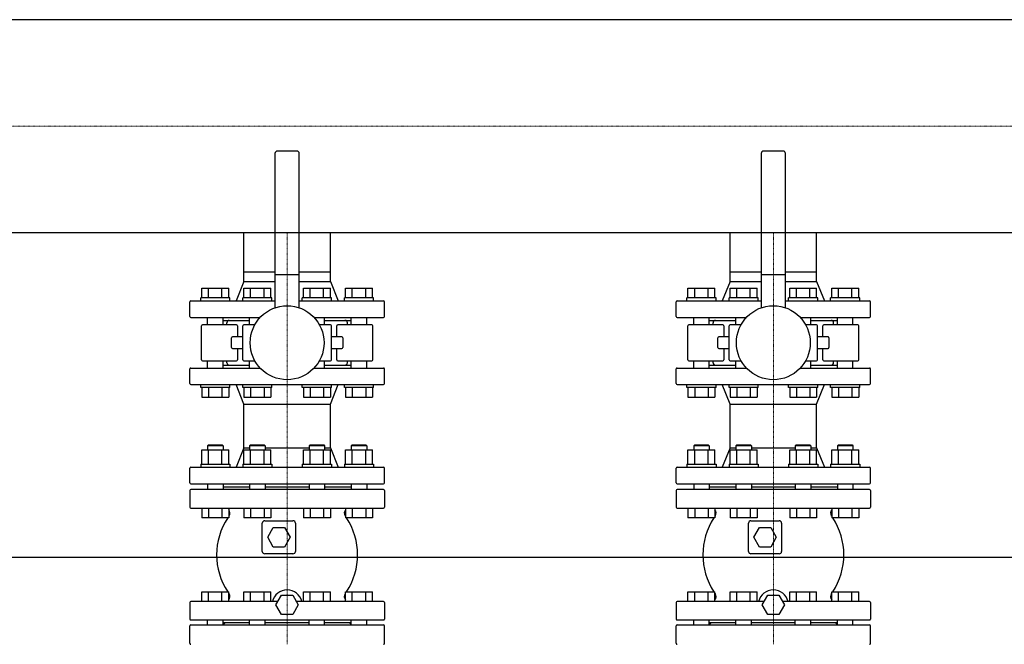
# Model space of a CAD drawing. Extents: x -1050 to 3000, y -593 to 863.
# Drawn here: x 975 to 1988, y 161 to 803 of the extents above; entities that cross this region are included whole.
import ezdxf

# ---------------------------------------------------------------- set-up
doc = ezdxf.new("R2010")
doc.units = 0
doc.linetypes.add('DASHDOT', pattern=[1, 0.5, -0.25, 0, -0.25])
doc.layers.get('0').update_dxf_attribs({"color": 124})
doc.layers.add('CP_AXIS', color=143, linetype='DASHDOT', lineweight=18)

msp = doc.modelspace()

# ---------------------------------------------------------------- linework, layer by layer
for p, q in [((2974, 802.5), (500, 802.5)), ((1237.5, 665), (1237.5, 506.4)), ((1260, 667.5), (1240, 667.5)), ((1262.5, 506.4), (1262.5, 665)), ((1737.5, 665), (1737.5, 506.4)), ((1760, 667.5), (1740, 667.5)), ((1762.5, 506.4), (1762.5, 665)), ((2974, 583.4), (500, 583.4)), ((1205.5, 543.5), (1205.5, 583.4)), ((1294.5, 543.5), (1294.5, 583.4)), ((1705.5, 543.5), (1705.5, 583.4)), ((1794.5, 543.5), (1794.5, 583.4)), ((1205.5, 543.5), (1237.5, 543.5)), ((1205.5, 533.5), (1205.5, 543.5)), ((1205.5, 533.5), (1205.5, 543.5)), ((1237.5, 540.5), (1262.5, 540.5)), ((1262.5, 543.5), (1294.5, 543.5)), ((1294.5, 533.5), (1294.5, 543.5)), ((1294.5, 533.5), (1294.5, 543.5)), ((1705.5, 543.5), (1737.5, 543.5)), ((1705.5, 533.5), (1705.5, 543.5)), ((1705.5, 533.5), (1705.5, 543.5)), ((1737.5, 540.5), (1762.5, 540.5)), ((1762.5, 543.5), (1794.5, 543.5)), ((1794.5, 533.5), (1794.5, 543.5)), ((1794.5, 533.5), (1794.5, 543.5)), ((1162.2, 526.5), (1189.9, 526.5)), ((1162.2, 516.5), (1162.2, 526.5)), ((1169.2, 516.5), (1169.2, 526.5)), ((1183, 516.5), (1183, 526.5)), ((1189.9, 516.5), (1189.9, 526.5)), ((1205.5, 533.5), (1197.5, 513.5)), ((1205.5, 516.5), (1205.5, 526.5)), ((1205.5, 526.5), (1233.2, 526.5)), ((1205.5, 533.5), (1237.5, 533.5)), ((1212.5, 516.5), (1212.5, 526.5)), ((1226.3, 516.5), (1226.3, 526.5)), ((1233.2, 516.5), (1233.2, 526.5)), ((1262.5, 533.5), (1294.5, 533.5)), ((1266.8, 526.5), (1294.5, 526.5)), ((1266.8, 516.5), (1266.8, 526.5)), ((1273.7, 516.5), (1273.7, 526.5)), ((1287.5, 516.5), (1287.5, 526.5)), ((1294.5, 533.5), (1302.5, 513.5)), ((1294.5, 516.5), (1294.5, 526.5)), ((1310.1, 516.5), (1310.1, 526.5)), ((1310.1, 526.5), (1337.8, 526.5)), ((1317, 516.5), (1317, 526.5)), ((1330.8, 516.5), (1330.8, 526.5)), ((1337.8, 516.5), (1337.8, 526.5)), ((1662.2, 526.5), (1689.9, 526.5)), ((1662.2, 516.5), (1662.2, 526.5)), ((1669.2, 516.5), (1669.2, 526.5)), ((1683, 516.5), (1683, 526.5)), ((1689.9, 516.5), (1689.9, 526.5)), ((1705.5, 533.5), (1697.5, 513.5)), ((1705.5, 516.5), (1705.5, 526.5)), ((1705.5, 526.5), (1733.2, 526.5)), ((1705.5, 533.5), (1737.5, 533.5)), ((1712.5, 516.5), (1712.5, 526.5)), ((1726.3, 516.5), (1726.3, 526.5)), ((1733.2, 516.5), (1733.2, 526.5)), ((1762.5, 533.5), (1794.5, 533.5)), ((1766.8, 526.5), (1794.5, 526.5)), ((1766.8, 516.5), (1766.8, 526.5)), ((1773.7, 516.5), (1773.7, 526.5)), ((1787.5, 516.5), (1787.5, 526.5)), ((1794.5, 533.5), (1802.5, 513.5)), ((1794.5, 516.5), (1794.5, 526.5)), ((1810.1, 516.5), (1810.1, 526.5)), ((1810.1, 526.5), (1837.8, 526.5)), ((1817, 516.5), (1817, 526.5)), ((1830.8, 516.5), (1830.8, 526.5)), ((1837.8, 516.5), (1837.8, 526.5)), ((1191.1, 516.5), (1161.1, 516.5)), ((1161.1, 513.5), (1161.1, 516.5)), ((1191.1, 513.5), (1191.1, 516.5)), ((1234.4, 516.5), (1204.4, 516.5)), ((1204.4, 513.5), (1204.4, 516.5)), ((1234.4, 513.5), (1234.4, 516.5)), ((1295.6, 516.5), (1265.6, 516.5)), ((1265.6, 513.5), (1265.6, 516.5)), ((1295.6, 513.5), (1295.6, 516.5)), ((1338.9, 516.5), (1308.9, 516.5)), ((1308.9, 513.5), (1308.9, 516.5)), ((1338.9, 513.5), (1338.9, 516.5)), ((1691.1, 516.5), (1661.1, 516.5)), ((1661.1, 513.5), (1661.1, 516.5)), ((1691.1, 513.5), (1691.1, 516.5)), ((1734.4, 516.5), (1704.4, 516.5)), ((1704.4, 513.5), (1704.4, 516.5)), ((1734.4, 513.5), (1734.4, 516.5)), ((1795.6, 516.5), (1765.6, 516.5)), ((1765.6, 513.5), (1765.6, 516.5)), ((1795.6, 513.5), (1795.6, 516.5)), ((1838.9, 516.5), (1808.9, 516.5)), ((1808.9, 513.5), (1808.9, 516.5)), ((1838.9, 513.5), (1838.9, 516.5)), ((1150, 497.5), (1150, 512.5)), ((1151, 513.5), (1237.5, 513.5)), ((1262.5, 513.5), (1349, 513.5)), ((1350, 497.5), (1350, 512.5)), ((1650, 497.5), (1650, 512.5)), ((1651, 513.5), (1737.5, 513.5)), ((1762.5, 513.5), (1849, 513.5)), ((1850, 497.5), (1850, 512.5)), ((1151, 496.5), (1222.3, 496.5)), ((1168.1, 489), (1168.1, 496.5)), ((1184.1, 489), (1184.1, 496.5)), ((1211.4, 489), (1211.4, 496.5)), ((1277.7, 496.5), (1349, 496.5)), ((1288.6, 489), (1288.6, 496.5)), ((1315.9, 489), (1315.9, 496.5)), ((1331.9, 489), (1331.9, 496.5)), ((1651, 496.5), (1722.3, 496.5)), ((1668.1, 489), (1668.1, 496.5)), ((1684.1, 489), (1684.1, 496.5)), ((1711.4, 489), (1711.4, 496.5)), ((1777.7, 496.5), (1849, 496.5)), ((1788.6, 489), (1788.6, 496.5)), ((1815.9, 489), (1815.9, 496.5)), ((1831.9, 489), (1831.9, 496.5)), ((1162, 453), (1162, 488)), ((1198, 489), (1163, 489)), ((1184.1, 493.5), (1211.4, 493.5)), ((1188, 489), (1188, 491)), ((1199, 488), (1199, 476.5)), ((1204.5, 453), (1204.5, 488)), ((1216.8, 489), (1205.5, 489)), ((1294.5, 489), (1283.2, 489)), ((1288.6, 493.5), (1315.9, 493.5)), ((1295.5, 453), (1295.5, 488)), ((1301, 476.5), (1301, 488)), ((1337, 489), (1302, 489)), ((1312, 489), (1312, 491)), ((1338, 453), (1338, 488)), ((1662, 453), (1662, 488)), ((1698, 489), (1663, 489)), ((1684.1, 493.5), (1711.4, 493.5)), ((1688, 489), (1688, 491)), ((1699, 488), (1699, 476.5)), ((1704.5, 453), (1704.5, 488)), ((1716.8, 489), (1705.5, 489)), ((1794.5, 489), (1783.2, 489)), ((1788.6, 493.5), (1815.9, 493.5)), ((1795.5, 453), (1795.5, 488)), ((1801, 476.5), (1801, 488)), ((1837, 489), (1802, 489)), ((1812, 489), (1812, 491)), ((1838, 453), (1838, 488)), ((1204.5, 476.5), (1193.8, 476.5)), ((1306.2, 476.5), (1295.5, 476.5)), ((1704.5, 476.5), (1693.8, 476.5)), ((1806.2, 476.5), (1795.5, 476.5)), ((1192.8, 465.5), (1192.8, 475.5)), ((1307.2, 475.5), (1307.2, 465.5)), ((1692.8, 465.5), (1692.8, 475.5)), ((1807.2, 475.5), (1807.2, 465.5)), ((1193.8, 464.5), (1204.5, 464.5)), ((1199, 464.5), (1199, 453)), ((1295.5, 464.5), (1306.2, 464.5)), ((1301, 453), (1301, 464.5)), ((1693.8, 464.5), (1704.5, 464.5)), ((1699, 464.5), (1699, 453)), ((1795.5, 464.5), (1806.2, 464.5)), ((1801, 453), (1801, 464.5)), ((1163, 452), (1198, 452)), ((1168.1, 444.5), (1168.1, 452)), ((1184.1, 444.5), (1184.1, 452)), ((1184.1, 447.5), (1211.4, 447.5)), ((1188, 450), (1188, 452)), ((1205.5, 452), (1216.8, 452)), ((1211.4, 444.5), (1211.4, 452)), ((1283.2, 452), (1294.5, 452)), ((1288.6, 444.5), (1288.6, 452)), ((1288.6, 447.5), (1315.9, 447.5)), ((1302, 452), (1337, 452)), ((1312, 450), (1312, 452)), ((1315.9, 444.5), (1315.9, 452)), ((1331.9, 444.5), (1331.9, 452)), ((1663, 452), (1698, 452)), ((1668.1, 444.5), (1668.1, 452)), ((1684.1, 444.5), (1684.1, 452)), ((1684.1, 447.5), (1711.4, 447.5)), ((1688, 450), (1688, 452)), ((1705.5, 452), (1716.8, 452)), ((1711.4, 444.5), (1711.4, 452)), ((1783.2, 452), (1794.5, 452)), ((1788.6, 444.5), (1788.6, 452)), ((1788.6, 447.5), (1815.9, 447.5)), ((1802, 452), (1837, 452)), ((1812, 450), (1812, 452)), ((1815.9, 444.5), (1815.9, 452)), ((1831.9, 444.5), (1831.9, 452)), ((1150, 428.5), (1150, 443.5)), ((1151, 444.5), (1222.3, 444.5)), ((1277.7, 444.5), (1349, 444.5)), ((1350, 428.5), (1350, 443.5)), ((1650, 428.5), (1650, 443.5)), ((1651, 444.5), (1722.3, 444.5)), ((1777.7, 444.5), (1849, 444.5)), ((1850, 428.5), (1850, 443.5)), ((1151, 427.5), (1349, 427.5)), ((1161.1, 424.5), (1161.1, 427.5)), ((1191.1, 424.5), (1191.1, 427.5)), ((1205.5, 407.5), (1197.5, 427.5)), ((1204.4, 424.5), (1204.4, 427.5)), ((1234.4, 424.5), (1234.4, 427.5)), ((1265.6, 424.5), (1265.6, 427.5)), ((1294.5, 407.5), (1302.5, 427.5)), ((1295.6, 424.5), (1295.6, 427.5)), ((1308.9, 424.5), (1308.9, 427.5)), ((1338.9, 424.5), (1338.9, 427.5)), ((1651, 427.5), (1849, 427.5)), ((1661.1, 424.5), (1661.1, 427.5)), ((1691.1, 424.5), (1691.1, 427.5)), ((1705.5, 407.5), (1697.5, 427.5)), ((1704.4, 424.5), (1704.4, 427.5)), ((1734.4, 424.5), (1734.4, 427.5)), ((1765.6, 424.5), (1765.6, 427.5)), ((1794.5, 407.5), (1802.5, 427.5)), ((1795.6, 424.5), (1795.6, 427.5)), ((1808.9, 424.5), (1808.9, 427.5)), ((1838.9, 424.5), (1838.9, 427.5)), ((1191.1, 424.5), (1161.1, 424.5)), ((1162.2, 424.5), (1162.2, 414.5)), ((1169.2, 424.5), (1169.2, 414.5)), ((1183, 424.5), (1183, 414.5)), ((1189.9, 424.5), (1189.9, 414.5)), ((1234.4, 424.5), (1204.4, 424.5)), ((1205.5, 424.5), (1205.5, 414.5)), ((1212.5, 424.5), (1212.5, 414.5)), ((1226.3, 424.5), (1226.3, 414.5)), ((1233.2, 424.5), (1233.2, 414.5)), ((1295.6, 424.5), (1265.6, 424.5)), ((1266.8, 424.5), (1266.8, 414.5)), ((1273.7, 424.5), (1273.7, 414.5)), ((1287.5, 424.5), (1287.5, 414.5)), ((1294.5, 424.5), (1294.5, 414.5)), ((1338.9, 424.5), (1308.9, 424.5)), ((1310.1, 424.5), (1310.1, 414.5)), ((1317, 424.5), (1317, 414.5)), ((1330.8, 424.5), (1330.8, 414.5)), ((1337.8, 424.5), (1337.8, 414.5)), ((1691.1, 424.5), (1661.1, 424.5)), ((1662.2, 424.5), (1662.2, 414.5)), ((1669.2, 424.5), (1669.2, 414.5)), ((1683, 424.5), (1683, 414.5)), ((1689.9, 424.5), (1689.9, 414.5)), ((1734.4, 424.5), (1704.4, 424.5)), ((1705.5, 424.5), (1705.5, 414.5)), ((1712.5, 424.5), (1712.5, 414.5)), ((1726.3, 424.5), (1726.3, 414.5)), ((1733.2, 424.5), (1733.2, 414.5)), ((1795.6, 424.5), (1765.6, 424.5)), ((1766.8, 424.5), (1766.8, 414.5)), ((1773.7, 424.5), (1773.7, 414.5)), ((1787.5, 424.5), (1787.5, 414.5)), ((1794.5, 424.5), (1794.5, 414.5)), ((1838.9, 424.5), (1808.9, 424.5)), ((1810.1, 424.5), (1810.1, 414.5)), ((1817, 424.5), (1817, 414.5)), ((1830.8, 424.5), (1830.8, 414.5)), ((1837.8, 424.5), (1837.8, 414.5)), ((1162.2, 414.5), (1189.9, 414.5)), ((1205.5, 414.5), (1233.2, 414.5)), ((1205.5, 407.5), (1294.5, 407.5)), ((1205.5, 362.5), (1205.5, 407.5)), ((1266.8, 414.5), (1294.5, 414.5)), ((1294.5, 362.5), (1294.5, 407.5)), ((1310.1, 414.5), (1337.8, 414.5)), ((1662.2, 414.5), (1689.9, 414.5)), ((1705.5, 414.5), (1733.2, 414.5)), ((1705.5, 407.5), (1794.5, 407.5)), ((1705.5, 362.5), (1705.5, 407.5)), ((1766.8, 414.5), (1794.5, 414.5)), ((1794.5, 362.5), (1794.5, 407.5)), ((1810.1, 414.5), (1837.8, 414.5)), ((1169.1, 365.5), (1168.1, 364.5)), ((1184.1, 364.5), (1168.1, 364.5)), ((1168.1, 364.5), (1168.1, 360.3)), ((1169.1, 365.5), (1183.1, 365.5)), ((1183.1, 365.5), (1184.1, 364.5)), ((1184.1, 364.5), (1184.1, 360.3)), ((1212.4, 365.5), (1211.4, 364.5)), ((1227.4, 364.5), (1211.4, 364.5)), ((1211.4, 364.5), (1211.4, 360.3)), ((1212.4, 365.5), (1226.4, 365.5)), ((1226.4, 365.5), (1227.4, 364.5)), ((1227.4, 364.5), (1227.4, 360.3)), ((1273.6, 365.5), (1272.6, 364.5)), ((1288.6, 364.5), (1272.6, 364.5)), ((1272.6, 364.5), (1272.6, 360.3)), ((1273.6, 365.5), (1287.6, 365.5)), ((1287.6, 365.5), (1288.6, 364.5)), ((1288.6, 364.5), (1288.6, 360.3)), ((1316.9, 365.5), (1315.9, 364.5)), ((1331.9, 364.5), (1315.9, 364.5)), ((1315.9, 364.5), (1315.9, 360.3)), ((1316.9, 365.5), (1330.9, 365.5)), ((1330.9, 365.5), (1331.9, 364.5)), ((1331.9, 364.5), (1331.9, 360.3)), ((1669.1, 365.5), (1668.1, 364.5)), ((1684.1, 364.5), (1668.1, 364.5)), ((1668.1, 364.5), (1668.1, 360.3)), ((1669.1, 365.5), (1683.1, 365.5)), ((1683.1, 365.5), (1684.1, 364.5)), ((1684.1, 364.5), (1684.1, 360.3)), ((1712.4, 365.5), (1711.4, 364.5)), ((1727.4, 364.5), (1711.4, 364.5)), ((1711.4, 364.5), (1711.4, 360.3)), ((1712.4, 365.5), (1726.4, 365.5)), ((1726.4, 365.5), (1727.4, 364.5)), ((1727.4, 364.5), (1727.4, 360.3)), ((1773.6, 365.5), (1772.6, 364.5)), ((1788.6, 364.5), (1772.6, 364.5)), ((1772.6, 364.5), (1772.6, 360.3)), ((1773.6, 365.5), (1787.6, 365.5)), ((1787.6, 365.5), (1788.6, 364.5)), ((1788.6, 364.5), (1788.6, 360.3)), ((1816.9, 365.5), (1815.9, 364.5)), ((1831.9, 364.5), (1815.9, 364.5)), ((1815.9, 364.5), (1815.9, 360.3)), ((1816.9, 365.5), (1830.9, 365.5)), ((1830.9, 365.5), (1831.9, 364.5)), ((1831.9, 364.5), (1831.9, 360.3)), ((1162.2, 360.3), (1189.9, 360.3)), ((1162.2, 345.5), (1162.2, 360.3)), ((1169.2, 345.5), (1169.2, 360.3)), ((1183, 345.5), (1183, 360.3)), ((1189.9, 345.5), (1189.9, 360.3)), ((1205.5, 362.5), (1197.5, 342.5)), ((1205.5, 345.5), (1205.5, 360.3)), ((1205.5, 360.3), (1233.2, 360.3)), ((1205.5, 362.5), (1211.4, 362.5)), ((1212.5, 345.5), (1212.5, 360.3)), ((1226.3, 345.5), (1226.3, 360.3)), ((1227.4, 362.5), (1272.6, 362.5)), ((1233.2, 345.5), (1233.2, 360.3)), ((1266.8, 360.3), (1294.5, 360.3)), ((1266.8, 345.5), (1266.8, 360.3)), ((1273.7, 345.5), (1273.7, 360.3)), ((1287.5, 345.5), (1287.5, 360.3)), ((1288.6, 362.5), (1294.5, 362.5)), ((1294.5, 362.5), (1302.5, 342.5)), ((1294.5, 345.5), (1294.5, 360.3)), ((1310.1, 345.5), (1310.1, 360.3)), ((1310.1, 360.3), (1337.8, 360.3)), ((1317, 345.5), (1317, 360.3)), ((1330.8, 345.5), (1330.8, 360.3)), ((1337.8, 345.5), (1337.8, 360.3)), ((1662.2, 360.3), (1689.9, 360.3)), ((1662.2, 345.5), (1662.2, 360.3)), ((1669.2, 345.5), (1669.2, 360.3)), ((1683, 345.5), (1683, 360.3)), ((1689.9, 345.5), (1689.9, 360.3)), ((1705.5, 362.5), (1697.5, 342.5)), ((1705.5, 345.5), (1705.5, 360.3)), ((1705.5, 360.3), (1733.2, 360.3)), ((1705.5, 362.5), (1711.4, 362.5)), ((1712.5, 345.5), (1712.5, 360.3)), ((1726.3, 345.5), (1726.3, 360.3)), ((1727.4, 362.5), (1772.6, 362.5)), ((1733.2, 345.5), (1733.2, 360.3)), ((1766.8, 360.3), (1794.5, 360.3)), ((1766.8, 345.5), (1766.8, 360.3)), ((1773.7, 345.5), (1773.7, 360.3)), ((1787.5, 345.5), (1787.5, 360.3)), ((1788.6, 362.5), (1794.5, 362.5)), ((1794.5, 362.5), (1802.5, 342.5)), ((1794.5, 345.5), (1794.5, 360.3)), ((1810.1, 345.5), (1810.1, 360.3)), ((1810.1, 360.3), (1837.8, 360.3)), ((1817, 345.5), (1817, 360.3)), ((1830.8, 345.5), (1830.8, 360.3)), ((1837.8, 345.5), (1837.8, 360.3)), ((1161.1, 345.5), (1191.1, 345.5)), ((1161.1, 345.5), (1161.1, 342.5)), ((1191.1, 345.5), (1191.1, 342.5)), ((1204.4, 345.5), (1234.4, 345.5)), ((1204.4, 345.5), (1204.4, 342.5)), ((1234.4, 345.5), (1234.4, 342.5)), ((1265.6, 345.5), (1295.6, 345.5)), ((1265.6, 345.5), (1265.6, 342.5)), ((1295.6, 345.5), (1295.6, 342.5)), ((1308.9, 345.5), (1338.9, 345.5)), ((1308.9, 345.5), (1308.9, 342.5)), ((1338.9, 345.5), (1338.9, 342.5)), ((1661.1, 345.5), (1691.1, 345.5)), ((1661.1, 345.5), (1661.1, 342.5)), ((1691.1, 345.5), (1691.1, 342.5)), ((1704.4, 345.5), (1734.4, 345.5)), ((1704.4, 345.5), (1704.4, 342.5)), ((1734.4, 345.5), (1734.4, 342.5)), ((1765.6, 345.5), (1795.6, 345.5)), ((1765.6, 345.5), (1765.6, 342.5)), ((1795.6, 345.5), (1795.6, 342.5)), ((1808.9, 345.5), (1838.9, 345.5)), ((1808.9, 345.5), (1808.9, 342.5)), ((1838.9, 345.5), (1838.9, 342.5)), ((1150, 326.5), (1150, 341.5)), ((1151, 342.5), (1349, 342.5)), ((1350, 326.5), (1350, 341.5)), ((1650, 326.5), (1650, 341.5)), ((1651, 342.5), (1849, 342.5)), ((1850, 326.5), (1850, 341.5)), ((1151, 325.5), (1349, 325.5)), ((1168.1, 325.5), (1168.1, 319.5)), ((1184.1, 325.5), (1184.1, 319.5)), ((1211.4, 325.5), (1211.4, 319.5)), ((1227.4, 325.5), (1227.4, 319.5)), ((1272.6, 325.5), (1272.6, 319.5)), ((1288.6, 325.5), (1288.6, 319.5)), ((1315.9, 325.5), (1315.9, 319.5)), ((1331.9, 325.5), (1331.9, 319.5)), ((1651, 325.5), (1849, 325.5)), ((1668.1, 325.5), (1668.1, 319.5)), ((1684.1, 325.5), (1684.1, 319.5)), ((1711.4, 325.5), (1711.4, 319.5)), ((1727.4, 325.5), (1727.4, 319.5)), ((1772.6, 325.5), (1772.6, 319.5)), ((1788.6, 325.5), (1788.6, 319.5)), ((1815.9, 325.5), (1815.9, 319.5)), ((1831.9, 325.5), (1831.9, 319.5)), ((1150, 318.5), (1150, 301.5)), ((1349, 319.5), (1151, 319.5)), ((1184.1, 322.5), (1211.4, 322.5)), ((1227.4, 322.5), (1272.6, 322.5)), ((1288.6, 322.5), (1315.9, 322.5)), ((1350, 318.5), (1350, 301.5)), ((1650, 318.5), (1650, 301.5)), ((1849, 319.5), (1651, 319.5)), ((1684.1, 322.5), (1711.4, 322.5)), ((1727.4, 322.5), (1772.6, 322.5)), ((1788.6, 322.5), (1815.9, 322.5)), ((1850, 318.5), (1850, 301.5)), ((1151, 300.5), (1349, 300.5)), ((1162.2, 300.5), (1162.2, 290.5)), ((1169.2, 300.5), (1169.2, 290.5)), ((1183, 300.5), (1183, 290.5)), ((1189.9, 300.5), (1189.9, 290.5)), ((1205.5, 300.5), (1205.5, 290.5)), ((1212.5, 300.5), (1212.5, 290.5)), ((1226.3, 300.5), (1226.3, 290.5)), ((1233.2, 300.5), (1233.2, 290.5)), ((1266.8, 300.5), (1266.8, 290.5)), ((1273.7, 300.5), (1273.7, 290.5)), ((1287.5, 300.5), (1287.5, 290.5)), ((1294.5, 300.5), (1294.5, 290.5)), ((1310.1, 300.5), (1310.1, 290.5)), ((1317, 300.5), (1317, 290.5)), ((1330.8, 300.5), (1330.8, 290.5)), ((1337.8, 300.5), (1337.8, 290.5)), ((1651, 300.5), (1849, 300.5)), ((1662.2, 300.5), (1662.2, 290.5)), ((1669.2, 300.5), (1669.2, 290.5)), ((1683, 300.5), (1683, 290.5)), ((1689.9, 300.5), (1689.9, 290.5)), ((1705.5, 300.5), (1705.5, 290.5)), ((1712.5, 300.5), (1712.5, 290.5)), ((1726.3, 300.5), (1726.3, 290.5)), ((1733.2, 300.5), (1733.2, 290.5)), ((1766.8, 300.5), (1766.8, 290.5)), ((1773.7, 300.5), (1773.7, 290.5)), ((1787.5, 300.5), (1787.5, 290.5)), ((1794.5, 300.5), (1794.5, 290.5)), ((1810.1, 300.5), (1810.1, 290.5)), ((1817, 300.5), (1817, 290.5)), ((1830.8, 300.5), (1830.8, 290.5)), ((1837.8, 300.5), (1837.8, 290.5)), ((1189.9, 290.5), (1162.2, 290.5)), ((1233.2, 290.5), (1205.5, 290.5)), ((1224.5, 256), (1224.5, 285)), ((1227, 287.5), (1256, 287.5)), ((1258.5, 285), (1258.5, 256)), ((1294.5, 290.5), (1266.8, 290.5)), ((1337.8, 290.5), (1310.1, 290.5)), ((1689.9, 290.5), (1662.2, 290.5)), ((1733.2, 290.5), (1705.5, 290.5)), ((1724.5, 256), (1724.5, 285)), ((1727, 287.5), (1756, 287.5)), ((1758.5, 285), (1758.5, 256)), ((1794.5, 290.5), (1766.8, 290.5)), ((1837.8, 290.5), (1810.1, 290.5)), ((1230, 270.5), (1235.7, 280.5)), ((1235.7, 280.5), (1247.3, 280.5)), ((1247.3, 280.5), (1253, 270.5)), ((1730, 270.5), (1735.7, 280.5)), ((1735.7, 280.5), (1747.3, 280.5)), ((1747.3, 280.5), (1753, 270.5)), ((1235.7, 260.5), (1230, 270.5)), ((1253, 270.5), (1247.3, 260.5)), ((1735.7, 260.5), (1730, 270.5)), ((1753, 270.5), (1747.3, 260.5)), ((1256, 253.5), (1227, 253.5)), ((1247.3, 260.5), (1235.7, 260.5)), ((1756, 253.5), (1727, 253.5)), ((1747.3, 260.5), (1735.7, 260.5)), ((0, 250), (3000, 250)), ((1162.2, 204.5), (1162.2, 214.5)), ((1162.2, 214.5), (1189.9, 214.5)), ((1169.2, 204.5), (1169.2, 214.5)), ((1183, 204.5), (1183, 214.5)), ((1189.9, 204.5), (1189.9, 214.5)), ((1205.5, 204.5), (1205.5, 214.5)), ((1205.5, 214.5), (1233.2, 214.5)), ((1212.5, 204.5), (1212.5, 214.5)), ((1226.3, 204.5), (1226.3, 214.5)), ((1233.2, 204.5), (1233.2, 214.5)), ((1266.8, 204.5), (1266.8, 214.5)), ((1266.8, 214.5), (1294.5, 214.5)), ((1273.7, 204.5), (1273.7, 214.5)), ((1287.5, 204.5), (1287.5, 214.5)), ((1294.5, 204.5), (1294.5, 214.5)), ((1310.1, 214.5), (1337.8, 214.5)), ((1310.1, 204.5), (1310.1, 214.5)), ((1317, 204.5), (1317, 214.5)), ((1330.8, 204.5), (1330.8, 214.5)), ((1337.8, 204.5), (1337.8, 214.5)), ((1662.2, 204.5), (1662.2, 214.5)), ((1662.2, 214.5), (1689.9, 214.5)), ((1669.2, 204.5), (1669.2, 214.5)), ((1683, 204.5), (1683, 214.5)), ((1689.9, 204.5), (1689.9, 214.5)), ((1705.5, 204.5), (1705.5, 214.5)), ((1705.5, 214.5), (1733.2, 214.5)), ((1712.5, 204.5), (1712.5, 214.5)), ((1726.3, 204.5), (1726.3, 214.5)), ((1733.2, 204.5), (1733.2, 214.5)), ((1766.8, 204.5), (1766.8, 214.5)), ((1766.8, 214.5), (1794.5, 214.5)), ((1773.7, 204.5), (1773.7, 214.5)), ((1787.5, 204.5), (1787.5, 214.5)), ((1794.5, 204.5), (1794.5, 214.5)), ((1810.1, 214.5), (1837.8, 214.5)), ((1810.1, 204.5), (1810.1, 214.5)), ((1817, 204.5), (1817, 214.5)), ((1830.8, 204.5), (1830.8, 214.5)), ((1837.8, 204.5), (1837.8, 214.5)), ((1150, 203.5), (1150, 186.5)), ((1240.5, 204.5), (1151, 204.5)), ((1238.5, 201), (1244.2, 211)), ((1244.2, 211), (1255.8, 211)), ((1255.8, 211), (1261.5, 201)), ((1349, 204.5), (1259.5, 204.5)), ((1350, 203.5), (1350, 186.5)), ((1650, 203.5), (1650, 186.5)), ((1740.5, 204.5), (1651, 204.5)), ((1738.5, 201), (1744.2, 211)), ((1744.2, 211), (1755.8, 211)), ((1755.8, 211), (1761.5, 201)), ((1849, 204.5), (1759.5, 204.5)), ((1850, 203.5), (1850, 186.5)), ((1244.2, 191), (1238.5, 201)), ((1261.5, 201), (1255.8, 191)), ((1744.2, 191), (1738.5, 201)), ((1761.5, 201), (1755.8, 191)), ((1151, 185.5), (1349, 185.5)), ((1168.1, 180.5), (1168.1, 185.5)), ((1184.1, 180.5), (1184.1, 185.5)), ((1211.4, 182.5), (1184.1, 182.5)), ((1186, 182.5), (1184.1, 180.6)), ((1211.4, 180.5), (1211.4, 185.5)), ((1227.4, 180.5), (1227.4, 185.5)), ((1272.6, 182.5), (1227.4, 182.5)), ((1255.8, 191), (1244.2, 191)), ((1272.6, 180.5), (1272.6, 185.5)), ((1288.6, 180.5), (1288.6, 185.5)), ((1315.9, 182.5), (1288.6, 182.5)), ((1314, 182.5), (1315.9, 180.6)), ((1315.9, 180.5), (1315.9, 185.5)), ((1331.9, 180.5), (1331.9, 185.5)), ((1651, 185.5), (1849, 185.5)), ((1668.1, 180.5), (1668.1, 185.5)), ((1684.1, 180.5), (1684.1, 185.5)), ((1711.4, 182.5), (1684.1, 182.5)), ((1686, 182.5), (1684.1, 180.6)), ((1711.4, 180.5), (1711.4, 185.5)), ((1727.4, 180.5), (1727.4, 185.5)), ((1772.6, 182.5), (1727.4, 182.5)), ((1755.8, 191), (1744.2, 191)), ((1772.6, 180.5), (1772.6, 185.5)), ((1788.6, 180.5), (1788.6, 185.5)), ((1815.9, 182.5), (1788.6, 182.5)), ((1814, 182.5), (1815.9, 180.6)), ((1815.9, 180.5), (1815.9, 185.5)), ((1831.9, 180.5), (1831.9, 185.5)), ((1150, 161.5), (1150, 179.5)), ((1151, 180.5), (1349, 180.5)), ((1350, 161.5), (1350, 179.5)), ((1650, 161.5), (1650, 179.5)), ((1651, 180.5), (1849, 180.5)), ((1850, 161.5), (1850, 179.5))]:
    msp.add_line(p, q)
for centre in [(1250, 470.5), (1750, 470.5)]:
    msp.add_circle(centre, 38)
for centre, radius, start, end in [((1240, 665), 2.5, 90, 180), ((1260, 665), 2.5, 0, 90), ((1740, 665), 2.5, 90, 180), ((1760, 665), 2.5, 0, 90), ((1151, 512.5), 1, 90, 180), ((1349, 512.5), 1, 0, 90), ((1651, 512.5), 1, 90, 180), ((1849, 512.5), 1, 0, 90), ((1151, 497.5), 1, 180, 270), ((1349, 497.5), 1, 270, 0), ((1651, 497.5), 1, 180, 270), ((1849, 497.5), 1, 270, 0), ((1163, 488), 1, 90, 180), ((1190.5, 491), 2.5, 90, 180), ((1198, 488), 1, 0, 90), ((1205.5, 488), 1, 90, 180), ((1294.5, 488), 1, 0, 90), ((1302, 488), 1, 90, 180), ((1309.5, 491), 2.5, 0, 90), ((1337, 488), 1, 0, 90), ((1663, 488), 1, 90, 180), ((1690.5, 491), 2.5, 90, 180), ((1698, 488), 1, 0, 90), ((1705.5, 488), 1, 90, 180), ((1794.5, 488), 1, 0, 90), ((1802, 488), 1, 90, 180), ((1809.5, 491), 2.5, 0, 90), ((1837, 488), 1, 0, 90), ((1193.8, 475.5), 1, 90, 180), ((1306.2, 475.5), 1, 0, 90), ((1693.8, 475.5), 1, 90, 180), ((1806.2, 475.5), 1, 0, 90), ((1193.8, 465.5), 1, 180, 270), ((1306.2, 465.5), 1, 270, 0), ((1693.8, 465.5), 1, 180, 270), ((1806.2, 465.5), 1, 270, 0), ((1163, 453), 1, 180, 270), ((1190.5, 450), 2.5, 180, 270), ((1198, 453), 1, 270, 0), ((1205.5, 453), 1, 180, 270), ((1294.5, 453), 1, 270, 0), ((1302, 453), 1, 180, 270), ((1309.5, 450), 2.5, 270, 0), ((1337, 453), 1, 270, 0), ((1663, 453), 1, 180, 270), ((1690.5, 450), 2.5, 180, 270), ((1698, 453), 1, 270, 0), ((1705.5, 453), 1, 180, 270), ((1794.5, 453), 1, 270, 0), ((1802, 453), 1, 180, 270), ((1809.5, 450), 2.5, 270, 0), ((1837, 453), 1, 270, 0), ((1151, 443.5), 1, 90, 180), ((1349, 443.5), 1, 0, 90), ((1651, 443.5), 1, 90, 180), ((1849, 443.5), 1, 0, 90), ((1151, 428.5), 1, 180, 270), ((1349, 428.5), 1, 270, 0), ((1651, 428.5), 1, 180, 270), ((1849, 428.5), 1, 270, 0), ((1151, 341.5), 1, 90, 180), ((1349, 341.5), 1, 0, 90), ((1651, 341.5), 1, 90, 180), ((1849, 341.5), 1, 0, 90), ((1151, 326.5), 1, 180, 270), ((1349, 326.5), 1, 270, 0), ((1651, 326.5), 1, 180, 270), ((1849, 326.5), 1, 270, 0), ((1151, 318.5), 1, 90, 180), ((1349, 318.5), 1, 0, 90), ((1651, 318.5), 1, 90, 180), ((1849, 318.5), 1, 0, 90), ((1151, 301.5), 1, 180, 270), ((1186.2, 295.5), 5, 324.5469, 42.2508), ((1313.8, 295.5), 5, 137.7492, 215.4531), ((1349, 301.5), 1, 270, 0), ((1651, 301.5), 1, 180, 270), ((1686.2, 295.5), 5, 324.5469, 42.2508), ((1813.8, 295.5), 5, 137.7492, 215.4531), ((1849, 301.5), 1, 270, 0), ((1246.6, 252.5), 69.1, 146.6561, 213.3439), ((1246.6, 252.5), 69.1, 144.5469, 145.0818), ((1227, 285), 2.5, 90, 180), ((1256, 285), 2.5, 0, 90), ((1253.4, 252.5), 69.1, 34.9182, 35.4531), ((1253.4, 252.5), 69.1, 326.6561, 33.3439), ((1746.6, 252.5), 69.1, 146.6561, 213.3439), ((1746.6, 252.5), 69.1, 144.5469, 145.0818), ((1727, 285), 2.5, 90, 180), ((1756, 285), 2.5, 0, 90), ((1753.4, 252.5), 69.1, 34.9182, 35.4531), ((1753.4, 252.5), 69.1, 326.6561, 33.3439), ((1227, 256), 2.5, 180, 270), ((1256, 256), 2.5, 270, 0), ((1727, 256), 2.5, 180, 270), ((1756, 256), 2.5, 270, 0), ((1246.6, 252.5), 69.1, 214.9182, 215.4531), ((1250, 201), 15.5, 13.0503, 166.9497), ((1253.4, 252.5), 69.1, 324.5469, 325.0818), ((1746.6, 252.5), 69.1, 214.9182, 215.4531), ((1750, 201), 15.5, 13.0503, 166.9497), ((1753.4, 252.5), 69.1, 324.5469, 325.0818), ((1151, 203.5), 1, 90, 180), ((1186.2, 209.5), 5, 317.7492, 35.4531), ((1313.8, 209.5), 5, 144.5469, 222.2508), ((1349, 203.5), 1, 0, 90), ((1651, 203.5), 1, 90, 180), ((1686.2, 209.5), 5, 317.7492, 35.4531), ((1813.8, 209.5), 5, 144.5469, 222.2508), ((1849, 203.5), 1, 0, 90), ((1151, 186.5), 1, 180, 270), ((1349, 186.5), 1, 270, 0), ((1651, 186.5), 1, 180, 270), ((1849, 186.5), 1, 270, 0), ((1151, 179.5), 1, 90, 180), ((1349, 179.5), 1, 0, 90), ((1651, 179.5), 1, 90, 180), ((1849, 179.5), 1, 0, 90), ((1151, 161.5), 1, 180, 270), ((1349, 161.5), 1, 270, 0), ((1651, 161.5), 1, 180, 270), ((1849, 161.5), 1, 270, 0)]:
    msp.add_arc(centre, radius, start, end)
at = {"layer": 'CP_AXIS'}
for p, q in [((0, 693), (3000, 693)), ((1250, 583.4), (1250, 543.5)), ((1750, 583.4), (1750, 543.5)), ((1250, 160.5), (1250, 543.5)), ((1750, 160.5), (1750, 543.5))]:
    msp.add_line(p, q, dxfattribs=at)

doc.saveas('drawing.dxf')
